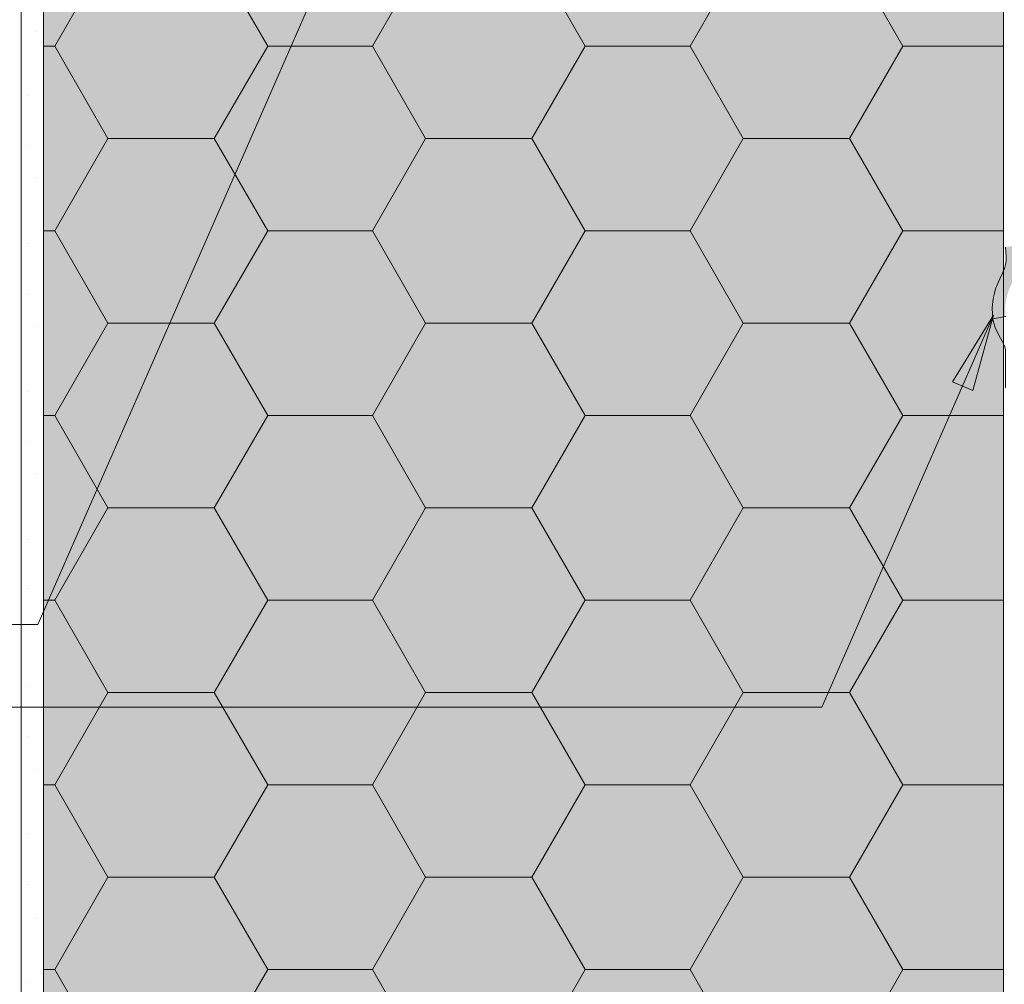
# Model space of a CAD drawing. Units: metres. Extents: x 0.01 to 0.288, y 0.004 to 0.203.
# Drawn here: x 0.14 to 0.166, y 0.05 to 0.076 of the extents above; entities that cross this region are included whole.
import ezdxf

# ---------------------------------------------------------------- set-up
doc = ezdxf.new("R2010")
doc.units = ezdxf.units.M
doc.linetypes.add('Carkovana', pattern=[0.21, 0.15, -0.06])
for name, color, linetype, lineweight in [('Fasáda', 7, 'Continuous', 25), ('Nosná konstrukce', 7, 'Continuous', 25), ('Parozábrana', 7, 'Continuous', 25), ('Podbarvení', 7, 'Continuous', 25), ('Popisky', 7, 'Continuous', 25)]:
    doc.layers.add(name, color=color, linetype=linetype, lineweight=lineweight)

msp = doc.modelspace()

# ---------------------------------------------------------------- hatches: boundary and pattern name
at = {"layer": 'Parozábrana', "linetype": 'Continuous', "lineweight": 13}
msp.add_hatch(color=176, dxfattribs=at).paths.add_polyline_path([(0.1659838256835938, 0.0678524169921875), (0.1663291625976563, 0.067909423828125), (0.1663164672851563, 0.068001708984375), (0.1663141479492188, 0.0681385498046875), (0.1663259887695313, 0.0682747802734375), (0.1663412475585938, 0.06836834716796875), (0.1663621215820313, 0.06846051025390625), (0.1663884887695312, 0.0685511474609375), (0.16642041015625, 0.06864031982421875), (0.1664862060546875, 0.06879101562500001), (0.1665570678710938, 0.06893975830078125), (0.1666217651367188, 0.06908935546875), (0.1666690673828125, 0.06924230957031251), (0.1666902465820312, 0.06938787841796876), (0.1666932373046875, 0.06953717041015625), (0.1666842041015625, 0.06968914794921875), (0.1666690673828125, 0.06984228515625), (0.1663223266601563, 0.06979449462890625), (0.166335205078125, 0.0696614990234375), (0.1663433227539063, 0.06953033447265625), (0.1663413696289062, 0.06941656494140624), (0.16632763671875, 0.06931939697265625), (0.16629345703125, 0.06921075439453125), (0.1662384033203125, 0.06908447265625), (0.1661677856445312, 0.06893634033203125), (0.1660950317382812, 0.06876934814453126), (0.1660555419921875, 0.0686590576171875), (0.1660232543945312, 0.068548095703125), (0.1659976806640625, 0.068435302734375), (0.1659786376953125, 0.06831805419921876), (0.1659644165039063, 0.0681507568359375), (0.165967529296875, 0.06797479248046875)])
at = {"layer": 'Podbarvení', "linetype": 'Continuous', "lineweight": 13, "true_color": 0xe0ffff}
msp.add_hatch(color=7, dxfattribs=at).paths.add_polyline_path([(0.15170947265625, 0.123599609375), (0.140273193359375, 0.1155911865234375), (0.140273193359375, 0.01166619873046875), (0.1631597290039062, 0.01166619873046875), (0.1658191528320312, 0.0172550048828125), (0.16626904296875, 0.01630963134765625), (0.16626904296875, 0.102806396484375)])
at = {"layer": 'Popisky', "linetype": 'Continuous', "lineweight": 13, "true_color": 0x737373}
msp.add_hatch(color=8, dxfattribs=at).paths.add_polyline_path([(0.1648853759765625, 0.06614752197265625), (0.1660025634765625, 0.0679508056640625), (0.1654349365234375, 0.0659068603515625)], flags=16)

# ---------------------------------------------------------------- linework, layer by layer
at = {"layer": 'Fasáda', "color": 0, "linetype": 'Continuous', "lineweight": 13}
for p, q in [((0.140273193359375, 0.01166619873046875), (0.140273193359375, 0.1155911865234375)), ((0.1420204467773437, 0.0777301025390625), (0.140584228515625, 0.07523004150390625)), ((0.1449014282226563, 0.0777301025390625), (0.1463462524414063, 0.07523004150390625)), ((0.1506204223632812, 0.0777301025390625), (0.1491842041015625, 0.07523004150390625)), ((0.1535014038085938, 0.0777301025390625), (0.1549461669921875, 0.07523004150390625)), ((0.159220458984375, 0.0777301025390625), (0.1577841796875, 0.07523004150390625)), ((0.1621014404296875, 0.0777301025390625), (0.1635462646484375, 0.07523004150390625)), ((0.140584228515625, 0.07523004150390625), (0.140273193359375, 0.07523004150390625)), ((0.140584228515625, 0.07523004150390625), (0.1420204467773437, 0.07273010253906251)), ((0.1449014282226563, 0.07273010253906251), (0.1463462524414063, 0.07523004150390625)), ((0.1477394409179688, 0.07523004150390625), (0.1463462524414063, 0.07523004150390625)), ((0.1491842041015625, 0.07523004150390625), (0.1477394409179688, 0.07523004150390625)), ((0.1491842041015625, 0.07523004150390625), (0.1506204223632812, 0.07273010253906251)), ((0.1535014038085938, 0.07273010253906251), (0.1549461669921875, 0.07523004150390625)), ((0.15633935546875, 0.07523004150390625), (0.1549461669921875, 0.07523004150390625)), ((0.1577841796875, 0.07523004150390625), (0.15633935546875, 0.07523004150390625)), ((0.1577841796875, 0.07523004150390625), (0.159220458984375, 0.07273010253906251)), ((0.1621014404296875, 0.07273010253906251), (0.1635462646484375, 0.07523004150390625)), ((0.164939453125, 0.07523004150390625), (0.1635462646484375, 0.07523004150390625)), ((0.16626904296875, 0.07523004150390625), (0.164939453125, 0.07523004150390625)), ((0.1420204467773437, 0.07273010253906251), (0.140584228515625, 0.07023004150390626)), ((0.1449014282226563, 0.07273010253906251), (0.1420204467773437, 0.07273010253906251)), ((0.1463462524414063, 0.07023004150390626), (0.1449014282226563, 0.07273010253906251)), ((0.1506204223632812, 0.07273010253906251), (0.1491842041015625, 0.07023004150390626)), ((0.1535014038085938, 0.07273010253906251), (0.1506204223632812, 0.07273010253906251)), ((0.1549461669921875, 0.07023004150390626), (0.1535014038085938, 0.07273010253906251)), ((0.159220458984375, 0.07273010253906251), (0.1577841796875, 0.07023004150390626)), ((0.1621014404296875, 0.07273010253906251), (0.159220458984375, 0.07273010253906251)), ((0.1635462646484375, 0.07023004150390626), (0.1621014404296875, 0.07273010253906251)), ((0.140584228515625, 0.07023004150390626), (0.140273193359375, 0.07023004150390626)), ((0.140584228515625, 0.07023004150390626), (0.140273193359375, 0.07023004150390626)), ((0.1420204467773437, 0.0677301025390625), (0.140584228515625, 0.07023004150390626)), ((0.1463462524414063, 0.07023004150390626), (0.1449014282226563, 0.0677301025390625)), ((0.1477394409179688, 0.07023004150390626), (0.1463462524414063, 0.07023004150390626)), ((0.1477394409179688, 0.07023004150390626), (0.1463462524414063, 0.07023004150390626)), ((0.1491842041015625, 0.07023004150390626), (0.1477394409179688, 0.07023004150390626)), ((0.1491842041015625, 0.07023004150390626), (0.1477394409179688, 0.07023004150390626)), ((0.1506204223632812, 0.0677301025390625), (0.1491842041015625, 0.07023004150390626)), ((0.1549461669921875, 0.07023004150390626), (0.1535014038085938, 0.0677301025390625)), ((0.15633935546875, 0.07023004150390626), (0.1549461669921875, 0.07023004150390626)), ((0.15633935546875, 0.07023004150390626), (0.1549461669921875, 0.07023004150390626)), ((0.1577841796875, 0.07023004150390626), (0.15633935546875, 0.07023004150390626)), ((0.1577841796875, 0.07023004150390626), (0.15633935546875, 0.07023004150390626)), ((0.159220458984375, 0.0677301025390625), (0.1577841796875, 0.07023004150390626)), ((0.1635462646484375, 0.07023004150390626), (0.1621014404296875, 0.0677301025390625)), ((0.164939453125, 0.07023004150390626), (0.1635462646484375, 0.07023004150390626)), ((0.164939453125, 0.07023004150390626), (0.1635462646484375, 0.07023004150390626)), ((0.16626904296875, 0.07023004150390626), (0.164939453125, 0.07023004150390626)), ((0.16626904296875, 0.07023004150390626), (0.164939453125, 0.07023004150390626)), ((0.1420204467773437, 0.0677301025390625), (0.140584228515625, 0.06523004150390625)), ((0.1449014282226563, 0.0677301025390625), (0.1420204467773437, 0.0677301025390625)), ((0.1449014282226563, 0.0677301025390625), (0.1463462524414063, 0.06523004150390625)), ((0.1506204223632812, 0.0677301025390625), (0.1491842041015625, 0.06523004150390625)), ((0.1535014038085938, 0.0677301025390625), (0.1506204223632812, 0.0677301025390625)), ((0.1535014038085938, 0.0677301025390625), (0.1549461669921875, 0.06523004150390625)), ((0.159220458984375, 0.0677301025390625), (0.1577841796875, 0.06523004150390625)), ((0.1621014404296875, 0.0677301025390625), (0.159220458984375, 0.0677301025390625)), ((0.1621014404296875, 0.0677301025390625), (0.1635462646484375, 0.06523004150390625)), ((0.140584228515625, 0.06523004150390625), (0.140273193359375, 0.06523004150390625)), ((0.140584228515625, 0.06523004150390625), (0.1420204467773437, 0.0627301025390625)), ((0.1449014282226563, 0.0627301025390625), (0.1463462524414063, 0.06523004150390625)), ((0.1477394409179688, 0.06523004150390625), (0.1463462524414063, 0.06523004150390625)), ((0.1491842041015625, 0.06523004150390625), (0.1477394409179688, 0.06523004150390625)), ((0.1491842041015625, 0.06523004150390625), (0.1506204223632812, 0.0627301025390625)), ((0.1535014038085938, 0.0627301025390625), (0.1549461669921875, 0.06523004150390625)), ((0.15633935546875, 0.06523004150390625), (0.1549461669921875, 0.06523004150390625)), ((0.1577841796875, 0.06523004150390625), (0.15633935546875, 0.06523004150390625)), ((0.1577841796875, 0.06523004150390625), (0.159220458984375, 0.0627301025390625)), ((0.1621014404296875, 0.0627301025390625), (0.1635462646484375, 0.06523004150390625)), ((0.164939453125, 0.06523004150390625), (0.1635462646484375, 0.06523004150390625)), ((0.16626904296875, 0.06523004150390625), (0.164939453125, 0.06523004150390625)), ((0.1420204467773437, 0.0627301025390625), (0.140584228515625, 0.06023004150390625)), ((0.1449014282226563, 0.0627301025390625), (0.1420204467773437, 0.0627301025390625)), ((0.1463462524414063, 0.06023004150390625), (0.1449014282226563, 0.0627301025390625)), ((0.1506204223632812, 0.0627301025390625), (0.1491842041015625, 0.06023004150390625)), ((0.1535014038085938, 0.0627301025390625), (0.1506204223632812, 0.0627301025390625)), ((0.1549461669921875, 0.06023004150390625), (0.1535014038085938, 0.0627301025390625)), ((0.159220458984375, 0.0627301025390625), (0.1577841796875, 0.06023004150390625)), ((0.1621014404296875, 0.0627301025390625), (0.159220458984375, 0.0627301025390625)), ((0.1635462646484375, 0.06023004150390625), (0.1621014404296875, 0.0627301025390625)), ((0.140584228515625, 0.06023004150390625), (0.140273193359375, 0.06023004150390625)), ((0.140584228515625, 0.06023004150390625), (0.140273193359375, 0.06023004150390625)), ((0.1420204467773437, 0.0577301025390625), (0.140584228515625, 0.06023004150390625)), ((0.1463462524414063, 0.06023004150390625), (0.1449014282226563, 0.0577301025390625)), ((0.1477394409179688, 0.06023004150390625), (0.1463462524414063, 0.06023004150390625)), ((0.1477394409179688, 0.06023004150390625), (0.1463462524414063, 0.06023004150390625)), ((0.1491842041015625, 0.06023004150390625), (0.1477394409179688, 0.06023004150390625)), ((0.1491842041015625, 0.06023004150390625), (0.1477394409179688, 0.06023004150390625)), ((0.1506204223632812, 0.0577301025390625), (0.1491842041015625, 0.06023004150390625)), ((0.1549461669921875, 0.06023004150390625), (0.1535014038085938, 0.0577301025390625)), ((0.15633935546875, 0.06023004150390625), (0.1549461669921875, 0.06023004150390625)), ((0.15633935546875, 0.06023004150390625), (0.1549461669921875, 0.06023004150390625)), ((0.1577841796875, 0.06023004150390625), (0.15633935546875, 0.06023004150390625)), ((0.1577841796875, 0.06023004150390625), (0.15633935546875, 0.06023004150390625)), ((0.159220458984375, 0.0577301025390625), (0.1577841796875, 0.06023004150390625)), ((0.1635462646484375, 0.06023004150390625), (0.1621014404296875, 0.0577301025390625)), ((0.164939453125, 0.06023004150390625), (0.1635462646484375, 0.06023004150390625)), ((0.164939453125, 0.06023004150390625), (0.1635462646484375, 0.06023004150390625)), ((0.16626904296875, 0.06023004150390625), (0.164939453125, 0.06023004150390625)), ((0.16626904296875, 0.06023004150390625), (0.164939453125, 0.06023004150390625)), ((0.1420204467773437, 0.0577301025390625), (0.140584228515625, 0.05523004150390625)), ((0.1449014282226563, 0.0577301025390625), (0.1420204467773437, 0.0577301025390625)), ((0.1449014282226563, 0.0577301025390625), (0.1463462524414063, 0.05523004150390625)), ((0.1506204223632812, 0.0577301025390625), (0.1491842041015625, 0.05523004150390625)), ((0.1535014038085938, 0.0577301025390625), (0.1506204223632812, 0.0577301025390625)), ((0.1535014038085938, 0.0577301025390625), (0.1549461669921875, 0.05523004150390625)), ((0.159220458984375, 0.0577301025390625), (0.1577841796875, 0.05523004150390625)), ((0.1621014404296875, 0.0577301025390625), (0.159220458984375, 0.0577301025390625)), ((0.1621014404296875, 0.0577301025390625), (0.1635462646484375, 0.05523004150390625)), ((0.140584228515625, 0.05523004150390625), (0.140273193359375, 0.05523004150390625)), ((0.140584228515625, 0.05523004150390625), (0.1420204467773437, 0.0527301025390625)), ((0.1449014282226563, 0.0527301025390625), (0.1463462524414063, 0.05523004150390625)), ((0.1477394409179688, 0.05523004150390625), (0.1463462524414063, 0.05523004150390625)), ((0.1491842041015625, 0.05523004150390625), (0.1477394409179688, 0.05523004150390625)), ((0.1491842041015625, 0.05523004150390625), (0.1506204223632812, 0.0527301025390625)), ((0.1535014038085938, 0.0527301025390625), (0.1549461669921875, 0.05523004150390625)), ((0.15633935546875, 0.05523004150390625), (0.1549461669921875, 0.05523004150390625)), ((0.1577841796875, 0.05523004150390625), (0.15633935546875, 0.05523004150390625)), ((0.1577841796875, 0.05523004150390625), (0.159220458984375, 0.0527301025390625)), ((0.1621014404296875, 0.0527301025390625), (0.1635462646484375, 0.05523004150390625)), ((0.164939453125, 0.05523004150390625), (0.1635462646484375, 0.05523004150390625)), ((0.16626904296875, 0.05523004150390625), (0.164939453125, 0.05523004150390625)), ((0.1420204467773437, 0.0527301025390625), (0.140584228515625, 0.05023004150390625)), ((0.1449014282226563, 0.0527301025390625), (0.1420204467773437, 0.0527301025390625)), ((0.1463462524414063, 0.05023004150390625), (0.1449014282226563, 0.0527301025390625)), ((0.1506204223632812, 0.0527301025390625), (0.1491842041015625, 0.05023004150390625)), ((0.1535014038085938, 0.0527301025390625), (0.1506204223632812, 0.0527301025390625)), ((0.1549461669921875, 0.05023004150390625), (0.1535014038085938, 0.0527301025390625)), ((0.159220458984375, 0.0527301025390625), (0.1577841796875, 0.05023004150390625)), ((0.1621014404296875, 0.0527301025390625), (0.159220458984375, 0.0527301025390625)), ((0.1635462646484375, 0.05023004150390625), (0.1621014404296875, 0.0527301025390625)), ((0.140584228515625, 0.05023004150390625), (0.140273193359375, 0.05023004150390625)), ((0.140584228515625, 0.05023004150390625), (0.140273193359375, 0.05023004150390625)), ((0.1420204467773437, 0.0477301025390625), (0.140584228515625, 0.05023004150390625)), ((0.1463462524414063, 0.05023004150390625), (0.1449014282226563, 0.0477301025390625)), ((0.1477394409179688, 0.05023004150390625), (0.1463462524414063, 0.05023004150390625)), ((0.1477394409179688, 0.05023004150390625), (0.1463462524414063, 0.05023004150390625)), ((0.1491842041015625, 0.05023004150390625), (0.1477394409179688, 0.05023004150390625)), ((0.1491842041015625, 0.05023004150390625), (0.1477394409179688, 0.05023004150390625)), ((0.1506204223632812, 0.0477301025390625), (0.1491842041015625, 0.05023004150390625)), ((0.1549461669921875, 0.05023004150390625), (0.1535014038085938, 0.0477301025390625)), ((0.15633935546875, 0.05023004150390625), (0.1549461669921875, 0.05023004150390625)), ((0.15633935546875, 0.05023004150390625), (0.1549461669921875, 0.05023004150390625)), ((0.1577841796875, 0.05023004150390625), (0.15633935546875, 0.05023004150390625)), ((0.1577841796875, 0.05023004150390625), (0.15633935546875, 0.05023004150390625)), ((0.159220458984375, 0.0477301025390625), (0.1577841796875, 0.05023004150390625)), ((0.1635462646484375, 0.05023004150390625), (0.1621014404296875, 0.0477301025390625)), ((0.164939453125, 0.05023004150390625), (0.1635462646484375, 0.05023004150390625)), ((0.164939453125, 0.05023004150390625), (0.1635462646484375, 0.05023004150390625)), ((0.16626904296875, 0.05023004150390625), (0.164939453125, 0.05023004150390625)), ((0.16626904296875, 0.05023004150390625), (0.164939453125, 0.05023004150390625))]:
    msp.add_line(p, q, dxfattribs=at)
at = {"layer": 'Fasáda', "color": 0, "linetype": 'Carkovana', "lineweight": 13}
msp.add_line((0.1396731567382813, 0.1151709594726563), (0.1396731567382813, 0.01166619873046875), dxfattribs=at)
at = {"layer": 'Fasáda', "color": 0, "linetype": 'Continuous', "lineweight": 25}
for p, q in [((0.1400794067382813, 0.07563806152343751), (0.1400794067382813, 0.07563806152343751)), ((0.1398634033203125, 0.07388604736328125), (0.1398634033203125, 0.07388604736328125)), ((0.139847412109375, 0.0725380859375), (0.139847412109375, 0.0725380859375)), ((0.1400794067382813, 0.0716380615234375), (0.1400794067382813, 0.0716380615234375)), ((0.1398634033203125, 0.06988604736328125), (0.1398634033203125, 0.06988604736328125)), ((0.139847412109375, 0.0685380859375), (0.139847412109375, 0.0685380859375)), ((0.1400794067382813, 0.0676380615234375), (0.1400794067382813, 0.0676380615234375)), ((0.1398634033203125, 0.06588604736328126), (0.1398634033203125, 0.06588604736328126)), ((0.139847412109375, 0.0645380859375), (0.139847412109375, 0.0645380859375)), ((0.1400794067382813, 0.0636380615234375), (0.1400794067382813, 0.0636380615234375)), ((0.1398634033203125, 0.06188604736328125), (0.1398634033203125, 0.06188604736328125)), ((0.139847412109375, 0.0605380859375), (0.139847412109375, 0.0605380859375)), ((0.1400794067382813, 0.0596380615234375), (0.1400794067382813, 0.0596380615234375)), ((0.1398634033203125, 0.05788604736328125), (0.1398634033203125, 0.05788604736328125)), ((0.139847412109375, 0.0565380859375), (0.139847412109375, 0.0565380859375)), ((0.1400794067382813, 0.0556380615234375), (0.1400794067382813, 0.0556380615234375)), ((0.1398634033203125, 0.05388604736328125), (0.1398634033203125, 0.05388604736328125)), ((0.139847412109375, 0.0525380859375), (0.139847412109375, 0.0525380859375)), ((0.1400794067382813, 0.0516380615234375), (0.1400794067382813, 0.0516380615234375)), ((0.1398634033203125, 0.04988604736328125), (0.1398634033203125, 0.04988604736328125))]:
    msp.add_line(p, q, dxfattribs=at)
at = {"layer": 'Nosná konstrukce', "color": 0, "linetype": 'Continuous', "lineweight": 18}
msp.add_line((0.16626904296875, 0.01630963134765625), (0.16626904296875, 0.102806396484375), dxfattribs=at)
at = {"layer": 'Parozábrana', "color": 176, "linetype": 'Continuous', "lineweight": 13}
msp.add_line((0.1663291625976563, 0.067909423828125), (0.1659838256835938, 0.0678524169921875), dxfattribs=at)
for points in [[(0.1663223266601563, 0.06979449462890625), (0.166335205078125, 0.0696614990234375), (0.1663433227539063, 0.06953033447265625), (0.1663413696289062, 0.06941656494140624), (0.16632763671875, 0.06931939697265625), (0.16629345703125, 0.06921075439453125), (0.1662384033203125, 0.06908447265625), (0.1661677856445312, 0.06893634033203125), (0.1660950317382812, 0.06876934814453126), (0.1660555419921875, 0.0686590576171875), (0.1660232543945312, 0.068548095703125), (0.1659976806640625, 0.068435302734375), (0.1659786376953125, 0.06831805419921876), (0.1659644165039063, 0.0681507568359375), (0.165967529296875, 0.06797479248046875), (0.1659838256835938, 0.0678524169921875)], [(0.1659838256835938, 0.0678524169921875), (0.1659927368164062, 0.067794189453125), (0.1660452880859375, 0.06761212158203125), (0.1661414184570313, 0.06740802001953125), (0.1662355346679688, 0.0672442626953125), (0.1662982788085937, 0.06712353515625), (0.1663262329101562, 0.06702099609375001), (0.1663251953125, 0.06701519775390626), (0.1663251953125, 0.06698138427734375), (0.1663195190429688, 0.06679962158203125), (0.1663201293945313, 0.06664080810546875), (0.1663236694335938, 0.0661217041015625), (0.1663231201171875, 0.06598492431640625)]]:
    msp.add_lwpolyline(points, dxfattribs=at)
at = {"layer": 'Popisky', "color": 8, "linetype": 'Continuous', "lineweight": 13, "true_color": 0x737373}
for p, q in [((0.16183203125, 0.10914306640625), (0.14012255859375, 0.059575439453125)), ((0.1660025634765625, 0.0679508056640625), (0.161353759765625, 0.05733642578125)), ((0.1648853759765625, 0.06614752197265625), (0.1660025634765625, 0.0679508056640625)), ((0.1660025634765625, 0.0679508056640625), (0.1654349365234375, 0.0659068603515625)), ((0.1660025634765625, 0.0679508056640625), (0.1660025634765625, 0.0679508056640625)), ((0.1660025634765625, 0.0679508056640625), (0.1660025634765625, 0.0679508056640625)), ((0.1660025634765625, 0.0679508056640625), (0.1660025634765625, 0.0679508056640625)), ((0.1654349365234375, 0.0659068603515625), (0.1648853759765625, 0.06614752197265625)), ((0.16516015625, 0.06602716064453125), (0.1650999145507812, 0.0658897705078125)), ((0.057897216796875, 0.059575439453125), (0.14012255859375, 0.059575439453125)), ((0.057897216796875, 0.05733642578125), (0.161353759765625, 0.05733642578125))]:
    msp.add_line(p, q, dxfattribs=at)

doc.saveas('drawing.dxf')
